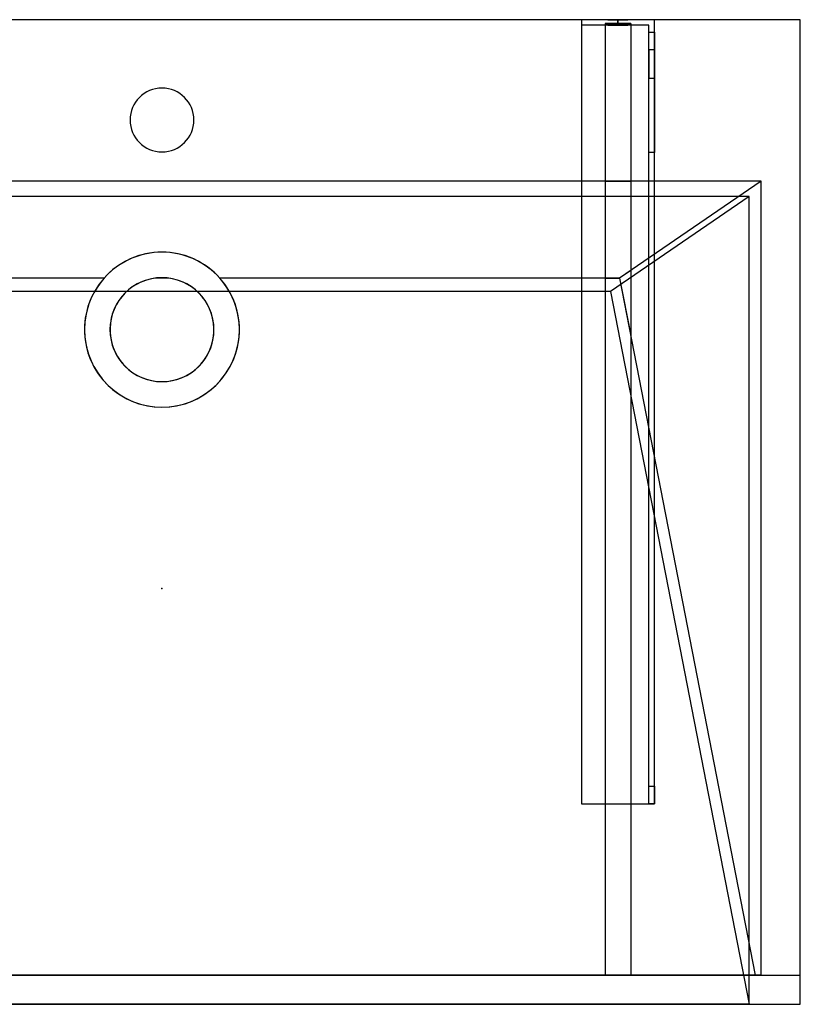
# Model space of a CAD drawing. Units: millimetres. Extents: x -506 to 350, y -540 to 0.
# Drawn here: x -78 to 350, y -540 to 0 of the extents above; entities that cross this region are included whole.
import ezdxf
from ezdxf.lldxf.tags import DXFTag

# ---------------------------------------------------------------- set-up
doc = ezdxf.new("R2010")
doc.units = ezdxf.units.MM
for name, color, linetype, true_color in [('2', 7, 'CONTINUOUS', 0xffffff), ('ORTHO$27', 7, 'CONTINUOUS', 0xffffff), ('ORTHO$30', 7, 'CONTINUOUS', 0xffffff), ('VERASE001I1$0000', 7, 'CONTINUOUS', 0xffffff), ('VERASE001I10$0000', 7, 'CONTINUOUS', 0xffffff), ('VERASE001I114$0000', 7, 'CONTINUOUS', 0xffffff), ('VERASE001I115$0000', 7, 'CONTINUOUS', 0xffffff), ('VERASE001I116$0000', 7, 'CONTINUOUS', 0xffffff), ('VERASE001I117$0000', 7, 'CONTINUOUS', 0xffffff), ('VERASE001I118$0000', 7, 'CONTINUOUS', 0xffffff), ('VERASE001I119$0000', 7, 'CONTINUOUS', 0xffffff), ('VERASE001I12$0000', 7, 'CONTINUOUS', 0xffffff), ('VERASE001I120$0000', 7, 'CONTINUOUS', 0xffffff), ('VERASE001I121$0000', 7, 'CONTINUOUS', 0xffffff), ('VERASE001I122$0100', 7, 'CONTINUOUS', 0xffffff), ('VERASE001I123$0000', 7, 'CONTINUOUS', 0xffffff), ('VERASE001I124$0000', 7, 'CONTINUOUS', 0xffffff), ('VERASE001I125$0000', 7, 'CONTINUOUS', 0xffffff), ('VERASE001I126$0000', 7, 'CONTINUOUS', 0xffffff), ('VERASE001I127$0000', 7, 'CONTINUOUS', 0xffffff), ('VERASE001I128$0000', 7, 'CONTINUOUS', 0xffffff), ('VERASE001I129$0000', 7, 'CONTINUOUS', 0xffffff), ('VERASE001I130$0100', 7, 'CONTINUOUS', 0xffffff), ('VERASE001I131$0000', 7, 'CONTINUOUS', 0xffffff), ('VERASE001I132$0000', 7, 'CONTINUOUS', 0xffffff), ('VERASE001I133$0000', 7, 'CONTINUOUS', 0xffffff), ('VERASE001I134$0000', 7, 'CONTINUOUS', 0xffffff), ('VERASE001I14$0001', 7, 'CONTINUOUS', 0xffffff), ('VERASE001I146$0000', 7, 'CONTINUOUS', 0xffffff), ('VERASE001I147$0000', 7, 'CONTINUOUS', 0xffffff), ('VERASE001I148$0000', 7, 'CONTINUOUS', 0xffffff), ('VERASE001I149$0000', 7, 'CONTINUOUS', 0xffffff), ('VERASE001I15$0000', 7, 'CONTINUOUS', 0xffffff), ('VERASE001I150$0000', 7, 'CONTINUOUS', 0xffffff), ('VERASE001I151$0000', 7, 'CONTINUOUS', 0xffffff), ('VERASE001I152$0000', 7, 'CONTINUOUS', 0xffffff), ('VERASE001I153$0000', 7, 'CONTINUOUS', 0xffffff), ('VERASE001I154$0000', 7, 'CONTINUOUS', 0xffffff), ('VERASE001I155$0100', 7, 'CONTINUOUS', 0xffffff), ('VERASE001I156$0000', 7, 'CONTINUOUS', 0xffffff), ('VERASE001I16$0000', 7, 'CONTINUOUS', 0xffffff), ('VERASE001I160$0000', 7, 'CONTINUOUS', 0xffffff), ('VERASE001I161$0000', 7, 'CONTINUOUS', 0xffffff), ('VERASE001I162$0000', 7, 'CONTINUOUS', 0xffffff), ('VERASE001I17$0000', 7, 'CONTINUOUS', 0xffffff), ('VERASE001I20$0000', 7, 'CONTINUOUS', 0xffffff), ('VERASE001I21$0000', 7, 'CONTINUOUS', 0xffffff), ('VERASE001I241$0000', 7, 'CONTINUOUS', 0xffffff), ('VERASE001I242$0000', 7, 'CONTINUOUS', 0xffffff), ('VERASE001I25$0000', 7, 'CONTINUOUS', 0xffffff), ('VERASE001I26$0000', 7, 'CONTINUOUS', 0xffffff), ('VERASE001I269$0100', 7, 'CONTINUOUS', 0xffffff), ('VERASE001I27$0100', 7, 'CONTINUOUS', 0xffffff), ('VERASE001I270$0000', 7, 'CONTINUOUS', 0xffffff), ('VERASE001I271$0000', 7, 'CONTINUOUS', 0xffffff), ('VERASE001I272$0000', 7, 'CONTINUOUS', 0xffffff), ('VERASE001I273$0000', 7, 'CONTINUOUS', 0xffffff), ('VERASE001I274$0000', 7, 'CONTINUOUS', 0xffffff), ('VERASE001I275$0100', 7, 'CONTINUOUS', 0xffffff), ('VERASE001I276$0000', 7, 'CONTINUOUS', 0xffffff), ('VERASE001I277$0000', 7, 'CONTINUOUS', 0xffffff), ('VERASE001I278$0000', 7, 'CONTINUOUS', 0xffffff), ('VERASE001I279$0100', 7, 'CONTINUOUS', 0xffffff), ('VERASE001I28$0000', 7, 'CONTINUOUS', 0xffffff), ('VERASE001I280$0000', 7, 'CONTINUOUS', 0xffffff), ('VERASE001I281$0000', 7, 'CONTINUOUS', 0xffffff), ('VERASE001I282$0100', 7, 'CONTINUOUS', 0xffffff), ('VERASE001I283$0000', 7, 'CONTINUOUS', 0xffffff), ('VERASE001I284$0000', 7, 'CONTINUOUS', 0xffffff), ('VERASE001I285$0000', 7, 'CONTINUOUS', 0xffffff), ('VERASE001I286$0000', 7, 'CONTINUOUS', 0xffffff), ('VERASE001I287$0000', 7, 'CONTINUOUS', 0xffffff), ('VERASE001I288$0000', 7, 'CONTINUOUS', 0xffffff), ('VERASE001I289$0000', 7, 'CONTINUOUS', 0xffffff), ('VERASE001I29$0000', 7, 'CONTINUOUS', 0xffffff), ('VERASE001I290$0000', 7, 'CONTINUOUS', 0xffffff), ('VERASE001I291$0000', 7, 'CONTINUOUS', 0xffffff), ('VERASE001I292$0000', 7, 'CONTINUOUS', 0xffffff), ('VERASE001I293$0000', 7, 'CONTINUOUS', 0xffffff), ('VERASE001I294$0000', 7, 'CONTINUOUS', 0xffffff), ('VERASE001I3$0000', 7, 'CONTINUOUS', 0xffffff), ('VERASE001I30$0000', 7, 'CONTINUOUS', 0xffffff), ('VERASE001I31$0000', 7, 'CONTINUOUS', 0xffffff), ('VERASE001I34$0000', 7, 'CONTINUOUS', 0xffffff), ('VERASE001I35$0000', 7, 'CONTINUOUS', 0xffffff), ('VERASE001I37$0000', 7, 'CONTINUOUS', 0xffffff), ('VERASE001I38$0100', 7, 'CONTINUOUS', 0xffffff), ('VERASE001I4$0000', 7, 'CONTINUOUS', 0xffffff), ('VERASE001I40$0000', 7, 'CONTINUOUS', 0xffffff), ('VERASE001I41$0000', 7, 'CONTINUOUS', 0xffffff), ('VERASE001I42$0000', 7, 'CONTINUOUS', 0xffffff), ('VERASE001I43$0000', 7, 'CONTINUOUS', 0xffffff), ('VERASE001I44$0110', 7, 'CONTINUOUS', 0xffffff), ('VERASE001I45$0000', 7, 'CONTINUOUS', 0xffffff), ('VERASE001I46$0000', 7, 'CONTINUOUS', 0xffffff), ('VERASE001I47$0000', 7, 'CONTINUOUS', 0xffffff), ('VERASE001I48$0000', 7, 'CONTINUOUS', 0xffffff), ('VERASE001I49$0000', 7, 'CONTINUOUS', 0xffffff), ('VERASE001I50$0000', 7, 'CONTINUOUS', 0xffffff), ('VERASE001I6$0000', 7, 'CONTINUOUS', 0xffffff), ('VERASE001I7$0000', 7, 'CONTINUOUS', 0xffffff), ('VMODIFIED001I10$0001', 7, 'CONTINUOUS', 0xffffff), ('VMODIFIED001I10$0100', 7, 'CONTINUOUS', 0xffffff), ('VMODIFIED001I116$0100', 7, 'CONTINUOUS', 0xffffff), ('VMODIFIED001I119$0100', 7, 'CONTINUOUS', 0xffffff), ('VMODIFIED001I12$0001', 7, 'CONTINUOUS', 0xffffff), ('VMODIFIED001I12$0100', 7, 'CONTINUOUS', 0xffffff), ('VMODIFIED001I12$1000', 7, 'CONTINUOUS', 0xffffff), ('VMODIFIED001I121$0100', 7, 'CONTINUOUS', 0xffffff), ('VMODIFIED001I125$0100', 7, 'CONTINUOUS', 0xffffff), ('VMODIFIED001I132$0100', 7, 'CONTINUOUS', 0xffffff), ('VMODIFIED001I134$0100', 7, 'CONTINUOUS', 0xffffff), ('VMODIFIED001I14$0100', 7, 'CONTINUOUS', 0xffffff), ('VMODIFIED001I14$1000', 7, 'CONTINUOUS', 0xffffff), ('VMODIFIED001I146$0100', 7, 'CONTINUOUS', 0xffffff), ('VMODIFIED001I147$0100', 7, 'CONTINUOUS', 0xffffff), ('VMODIFIED001I15$0001', 7, 'CONTINUOUS', 0xffffff), ('VMODIFIED001I15$1000', 7, 'CONTINUOUS', 0xffffff), ('VMODIFIED001I16$0001', 7, 'CONTINUOUS', 0xffffff), ('VMODIFIED001I16$0100', 7, 'CONTINUOUS', 0xffffff), ('VMODIFIED001I16$1000', 7, 'CONTINUOUS', 0xffffff), ('VMODIFIED001I17$0001', 7, 'CONTINUOUS', 0xffffff), ('VMODIFIED001I17$1000', 7, 'CONTINUOUS', 0xffffff), ('VMODIFIED001I20$0001', 7, 'CONTINUOUS', 0xffffff), ('VMODIFIED001I20$0100', 7, 'CONTINUOUS', 0xffffff), ('VMODIFIED001I20$1000', 7, 'CONTINUOUS', 0xffffff), ('VMODIFIED001I21$0001', 7, 'CONTINUOUS', 0xffffff), ('VMODIFIED001I21$1000', 7, 'CONTINUOUS', 0xffffff), ('VMODIFIED001I241$0100', 7, 'CONTINUOUS', 0xffffff), ('VMODIFIED001I242$0100', 7, 'CONTINUOUS', 0xffffff), ('VMODIFIED001I25$0100', 7, 'CONTINUOUS', 0xffffff), ('VMODIFIED001I270$0100', 7, 'CONTINUOUS', 0xffffff), ('VMODIFIED001I271$0100', 7, 'CONTINUOUS', 0xffffff), ('VMODIFIED001I272$0100', 7, 'CONTINUOUS', 0xffffff), ('VMODIFIED001I274$0100', 7, 'CONTINUOUS', 0xffffff), ('VMODIFIED001I277$0100', 7, 'CONTINUOUS', 0xffffff), ('VMODIFIED001I278$0100', 7, 'CONTINUOUS', 0xffffff), ('VMODIFIED001I281$0100', 7, 'CONTINUOUS', 0xffffff), ('VMODIFIED001I283$0100', 7, 'CONTINUOUS', 0xffffff), ('VMODIFIED001I284$0100', 7, 'CONTINUOUS', 0xffffff), ('VMODIFIED001I285$0100', 7, 'CONTINUOUS', 0xffffff), ('VMODIFIED001I286$0100', 7, 'CONTINUOUS', 0xffffff), ('VMODIFIED001I287$0100', 7, 'CONTINUOUS', 0xffffff), ('VMODIFIED001I288$0100', 7, 'CONTINUOUS', 0xffffff), ('VMODIFIED001I290$0100', 7, 'CONTINUOUS', 0xffffff), ('VMODIFIED001I292$0100', 7, 'CONTINUOUS', 0xffffff), ('VMODIFIED001I293$0100', 7, 'CONTINUOUS', 0xffffff), ('VMODIFIED001I294$0100', 7, 'CONTINUOUS', 0xffffff), ('VMODIFIED001I3$0001', 7, 'CONTINUOUS', 0xffffff), ('VMODIFIED001I3$0100', 7, 'CONTINUOUS', 0xffffff), ('VMODIFIED001I30$0100', 7, 'CONTINUOUS', 0xffffff), ('VMODIFIED001I31$0100', 7, 'CONTINUOUS', 0xffffff), ('VMODIFIED001I37$0100', 7, 'CONTINUOUS', 0xffffff), ('VMODIFIED001I41$0001', 7, 'CONTINUOUS', 0xffffff), ('VMODIFIED001I41$1000', 7, 'CONTINUOUS', 0xffffff), ('VMODIFIED001I43$0100', 7, 'CONTINUOUS', 0xffffff), ('VMODIFIED001I46$0100', 7, 'CONTINUOUS', 0xffffff), ('VMODIFIED001I47$0100', 7, 'CONTINUOUS', 0xffffff), ('VMODIFIED001I48$0100', 7, 'CONTINUOUS', 0xffffff), ('VMODIFIED001I49$0100', 7, 'CONTINUOUS', 0xffffff), ('VMODIFIED001I50$0100', 7, 'CONTINUOUS', 0xffffff), ('VMODIFIED001I6$0001', 7, 'CONTINUOUS', 0xffffff), ('VMODIFIED001I6$1000', 7, 'CONTINUOUS', 0xffffff), ('VMODIFIED001I7$0001', 7, 'CONTINUOUS', 0xffffff), ('VMODIFIED001I7$1000', 7, 'CONTINUOUS', 0xffffff)]:
    doc.layers.add(name, color=color, linetype=linetype, true_color=true_color)
tags = doc.linetypes.add('DASHED', pattern=[25.72, 12.86, -12.86]).pattern_tags.tags
tags[6:7] = [DXFTag(74, 4), DXFTag(75, 0), DXFTag(340, '0'), DXFTag(46, 0.0), DXFTag(50, 0.0), DXFTag(44, 0.0), DXFTag(45, 0.0)]
tags[4:5] = [DXFTag(74, 4), DXFTag(75, 0), DXFTag(340, '0'), DXFTag(46, 0.0), DXFTag(50, 0.0), DXFTag(44, 0.0), DXFTag(45, 0.0)]

msp = doc.modelspace()

# ---------------------------------------------------------------- linework, layer by layer
at = {"layer": '2', "color": 172, "linetype": 'Continuous'}
msp.add_point((0, -311.98, -47.1), dxfattribs=at)
at = {"layer": 'ORTHO$27', "color": 252, "linetype": 'Continuous'}
for p, q in [((250, -3, -255.5), (250, 0, -255.5)), ((250, 0, -266.5), (250, -3, -266.5)), ((250, -3, -155.5), (250, 0, -155.5)), ((250, 0, -166.5), (250, -3, -166.5)), ((250, -3, -190.5), (250, 0, -190.5)), ((250, 0, -201.5), (250, -3, -201.5))]:
    msp.add_line(p, q, dxfattribs=at)
at = {"layer": 'ORTHO$27', "color": 13, "linetype": 'DASHED'}
for p, q in [((0, -37.5), (0, -37.5, -16)), ((0, -72.5, -16), (0, -72.5)), ((0, -127.5, -72.89), (0, -127.5, -130)), ((0, -141.5, -93.35), (0, -141.5, -130)), ((0, -198.5, -130), (0, -198.5, -82.68)), ((0, -212.5, -130), (0, -212.5, -79.96))]:
    msp.add_line(p, q, dxfattribs=at)
at = {"layer": 'ORTHO$30', "color": 13, "linetype": 'DASHED'}
for p, q in [((-17.5, -55), (-17.5, -55, -16)), ((17.5, -55, -16), (17.5, -55)), ((-42.5, -170, -88.22), (-42.5, -170, -130)), ((-28.5, -170, -88.22), (-28.5, -170, -130)), ((28.5, -170, -130), (28.5, -170, -88.22)), ((42.5, -170, -130), (42.5, -170, -88.22))]:
    msp.add_line(p, q, dxfattribs=at)
at = {"layer": 'VERASE001I1$0000', "color": 9, "linetype": 'Continuous'}
msp.add_line((350, 0, -16), (350, 0), dxfattribs=at)
at = {"layer": 'VERASE001I10$0000', "color": 9, "linetype": 'Continuous'}
msp.add_line((-350, -540, -160), (350, -540, -160), dxfattribs=at)
at = {"layer": 'VERASE001I114$0000', "color": 252, "linetype": 'Continuous'}
msp.add_line((243, -2, -131), (243, -2, -16), dxfattribs=at)
at = {"layer": 'VERASE001I115$0000', "color": 252, "linetype": 'Continuous'}
msp.add_line((243, -2, -131), (243, -524, -131), dxfattribs=at)
at = {"layer": 'VERASE001I116$0000', "color": 252, "linetype": 'Continuous'}
msp.add_line((243, -524, -131), (243, -524, -19.41), dxfattribs=at)
at = {"layer": 'VERASE001I117$0000', "color": 252, "linetype": 'Continuous'}
msp.add_line((257, -2, -131), (257, -2, -16), dxfattribs=at)
at = {"layer": 'VERASE001I118$0000', "color": 252, "linetype": 'Continuous'}
msp.add_line((257, -2, -131), (257, -524, -131), dxfattribs=at)
at = {"layer": 'VERASE001I119$0000', "color": 252, "linetype": 'Continuous'}
msp.add_line((257, -524, -131), (257, -524, -19.41), dxfattribs=at)
at = {"layer": 'VERASE001I12$0000', "color": 9, "linetype": 'Continuous'}
msp.add_line((322, -540), (350, -540), dxfattribs=at)
at = {"layer": 'VERASE001I120$0000', "color": 252, "linetype": 'Continuous'}
msp.add_line((243, -2, -131), (257, -2, -131), dxfattribs=at)
at = {"layer": 'VERASE001I121$0000', "color": 252, "linetype": 'Continuous'}
msp.add_line((243, -524, -131), (257, -524, -131), dxfattribs=at)
at = {"layer": 'VERASE001I122$0100', "color": 252, "linetype": 'Continuous'}
msp.add_line((243, -88.56, -16), (243, -141.75, -93.71), dxfattribs=at)
at = {"layer": 'VERASE001I123$0000', "color": 252, "linetype": 'Continuous'}
msp.add_line((243, -141.75, -93.71), (243, -524, -19.41), dxfattribs=at)
at = {"layer": 'VERASE001I124$0000', "color": 252, "linetype": 'Continuous'}
msp.add_line((243, -2, -16), (243, -88.56, -16), dxfattribs=at)
at = {"layer": 'VERASE001I125$0000', "color": 252, "linetype": 'Continuous'}
msp.add_line((243, -524, -19.41), (257, -524, -19.41), dxfattribs=at)
at = {"layer": 'VERASE001I126$0000', "color": 252, "linetype": 'Continuous'}
msp.add_line((257, -2, -16), (243, -2, -16), dxfattribs=at)
at = {"layer": 'VERASE001I127$0000', "color": 252, "linetype": 'Continuous'}
msp.add_line((257, -173.05, -87.63), (257, -524, -19.41), dxfattribs=at)
at = {"layer": 'VERASE001I128$0000', "color": 252, "linetype": 'Continuous'}
msp.add_line((257, -137.58, -87.63), (257, -173.05, -87.63), dxfattribs=at)
at = {"layer": 'VERASE001I129$0000', "color": 252, "linetype": 'Continuous'}
msp.add_line((257, -2, -16), (257, -88.56, -16), dxfattribs=at)
at = {"layer": 'VERASE001I130$0100', "color": 252, "linetype": 'Continuous'}
msp.add_line((257, -88.56, -16), (257, -137.58, -87.63), dxfattribs=at)
at = {"layer": 'VERASE001I131$0000', "color": 252, "linetype": 'Continuous'}
msp.add_line((250.92, -141.75, -93.71), (257, -173.05, -87.63), dxfattribs=at)
at = {"layer": 'VERASE001I132$0000', "color": 252, "linetype": 'Continuous'}
msp.add_line((243, -88.56, -16), (257, -88.56, -16), dxfattribs=at)
at = {"layer": 'VERASE001I133$0000', "color": 252, "linetype": 'Continuous'}
msp.add_line((257, -137.58, -87.63), (250.92, -141.75, -93.71), dxfattribs=at)
at = {"layer": 'VERASE001I134$0000', "color": 252, "linetype": 'Continuous'}
msp.add_line((243, -141.75, -93.71), (250.92, -141.75, -93.71), dxfattribs=at)
at = {"layer": 'VERASE001I14$0001', "color": 9, "linetype": 'Continuous'}
msp.add_line((246, -149.01, -76), (-246, -149.01, -76), dxfattribs=at)
at = {"layer": 'VERASE001I146$0000', "color": 252, "linetype": 'Continuous'}
msp.add_line((230, -430, -134), (230, -430, -131), dxfattribs=at)
at = {"layer": 'VERASE001I147$0000', "color": 252, "linetype": 'Continuous'}
msp.add_line((270, -430, -151.34), (270, -430, -131), dxfattribs=at)
at = {"layer": 'VERASE001I148$0000', "color": 252, "linetype": 'Continuous'}
msp.add_line((270, 0, -296), (270, 0, -131), dxfattribs=at)
at = {"layer": 'VERASE001I149$0000', "color": 252, "linetype": 'Continuous'}
msp.add_line((230, 0, -296), (230, 0, -131), dxfattribs=at)
at = {"layer": 'VERASE001I15$0000', "color": 9, "linetype": 'Continuous'}
msp.add_line((322, -97), (-322, -97), dxfattribs=at)
at = {"layer": 'VERASE001I150$0000', "color": 252, "linetype": 'Continuous'}
msp.add_line((270, 0, -296), (230, 0, -296), dxfattribs=at)
at = {"layer": 'VERASE001I151$0000', "color": 252, "linetype": 'Continuous'}
msp.add_line((270, -6.76, -296), (270, 0, -296), dxfattribs=at)
at = {"layer": 'VERASE001I152$0000', "color": 252, "linetype": 'Continuous'}
msp.add_line((230, 0, -296), (230, -3, -296), dxfattribs=at)
at = {"layer": 'VERASE001I153$0000', "color": 252, "linetype": 'Continuous'}
msp.add_line((270, 0, -131), (230, 0, -131), dxfattribs=at)
at = {"layer": 'VERASE001I154$0000', "color": 252, "linetype": 'Continuous'}
msp.add_line((270, -430, -131), (270, 0, -131), dxfattribs=at)
at = {"layer": 'VERASE001I155$0100', "color": 252, "linetype": 'Continuous'}
msp.add_line((230, -430, -131), (270, -430, -131), dxfattribs=at)
at = {"layer": 'VERASE001I156$0000', "color": 252, "linetype": 'Continuous'}
msp.add_line((230, 0, -131), (230, -430, -131), dxfattribs=at)
at = {"layer": 'VERASE001I16$0000', "color": 9, "linetype": 'Continuous'}
msp.add_line((322, -540), (-322, -540), dxfattribs=at)
at = {"layer": 'VERASE001I160$0000', "color": 252, "linetype": 'Continuous', "extrusion": (0, 1, 0)}
msp.add_circle((-250, -161), 5.5, dxfattribs=at)
at = {"layer": 'VERASE001I161$0000', "color": 252, "linetype": 'Continuous', "extrusion": (0, 1, 0)}
msp.add_circle((-250, -196), 5.5, dxfattribs=at)
at = {"layer": 'VERASE001I162$0000', "color": 252, "linetype": 'Continuous', "extrusion": (0, 1, 0)}
msp.add_circle((-250, -261), 5.5, dxfattribs=at)
at = {"layer": 'VERASE001I17$0000', "color": 9, "linetype": 'Continuous'}
msp.add_line((322, -540), (322, -97), dxfattribs=at)
at = {"layer": 'VERASE001I20$0000', "color": 9, "linetype": 'Continuous'}
msp.add_line((246, -149.01, -76), (322, -540), dxfattribs=at)
at = {"layer": 'VERASE001I21$0000', "color": 9, "linetype": 'Continuous'}
msp.add_line((322, -97), (246, -149.01, -76), dxfattribs=at)
at = {"layer": 'VERASE001I241$0000', "color": 252, "linetype": 'Continuous'}
msp.add_line((270, -420.35, -161.34), (270, -72.77, -173.47), dxfattribs=at)
at = {"layer": 'VERASE001I242$0000', "color": 252, "linetype": 'Continuous'}
msp.add_line((270, -16.57, -287.91), (270, -32.06, -208.24), dxfattribs=at)
at = {"layer": 'VERASE001I25$0000', "color": 9, "linetype": 'Continuous'}
msp.add_line((250.92, -141.75, -93.71), (325.22, -524, -19.41), dxfattribs=at)
at = {"layer": 'VERASE001I26$0000', "color": 9, "linetype": 'Continuous'}
msp.add_line((350, -524, -16), (350, 0, -16), dxfattribs=at)
at = {"layer": 'VERASE001I269$0100', "color": 252, "linetype": 'Continuous'}
msp.add_line((230, -3, -296), (230, -3, -134), dxfattribs=at)
at = {"layer": 'VERASE001I27$0100', "color": 9, "linetype": 'Continuous'}
msp.add_line((328.63, -88.56, -16), (-328.63, -88.56, -16), dxfattribs=at)
at = {"layer": 'VERASE001I270$0000', "color": 252, "linetype": 'Continuous', "extrusion": (0, 1, 0)}
msp.add_circle((-250, -261, -3), 5.5, dxfattribs=at)
at = {"layer": 'VERASE001I271$0000', "color": 252, "linetype": 'Continuous'}
msp.add_line((267, -420.35, -161.34), (270, -420.35, -161.34), dxfattribs=at)
at = {"layer": 'VERASE001I272$0000', "color": 252, "linetype": 'Continuous'}
msp.add_line((270, -430, -151.34), (267, -430, -151.34), dxfattribs=at)
at = {"layer": 'VERASE001I273$0000', "color": 252, "linetype": 'Continuous'}
msp.add_line((267, -3, -296), (267, -3, -134), dxfattribs=at)
at = {"layer": 'VERASE001I274$0000', "color": 252, "linetype": 'Continuous'}
msp.add_line((267, -32.06, -208.24), (270, -32.06, -208.24), dxfattribs=at)
at = {"layer": 'VERASE001I275$0100', "color": 252, "linetype": 'Continuous', "extrusion": (-1, 0, 0)}
msp.add_arc((420, -151.34, -270), 10, 272, 0, dxfattribs=at)
at = {"layer": 'VERASE001I276$0000', "color": 252, "linetype": 'Continuous'}
msp.add_line((267, -6.76, -296), (267, -3, -296), dxfattribs=at)
at = {"layer": 'VERASE001I277$0000', "color": 252, "linetype": 'Continuous', "extrusion": (1, 0, 0)}
msp.add_arc((-6.76, -286, 267), 10, 191, 270, dxfattribs=at)
at = {"layer": 'VERASE001I278$0000', "color": 252, "linetype": 'Continuous', "extrusion": (-1, 0, 0)}
msp.add_arc((6.76, -286, -270), 10, 270, 349, dxfattribs=at)
at = {"layer": 'VERASE001I279$0100', "color": 252, "linetype": 'Continuous', "extrusion": (1, 0, 0)}
msp.add_arc((-420, -151.34, 267), 10, 180, 268, dxfattribs=at)
at = {"layer": 'VERASE001I28$0000', "color": 9, "linetype": 'Continuous'}
msp.add_line((328.63, -524, -16), (328.63, -88.56, -16), dxfattribs=at)
at = {"layer": 'VERASE001I280$0000', "color": 252, "linetype": 'Continuous'}
msp.add_line((267, -3, -134), (230, -3, -134), dxfattribs=at)
at = {"layer": 'VERASE001I281$0000', "color": 252, "linetype": 'Continuous'}
msp.add_line((270, -72.77, -173.47), (267, -72.77, -173.47), dxfattribs=at)
at = {"layer": 'VERASE001I282$0100', "color": 252, "linetype": 'Continuous', "extrusion": (0, 1, 0)}
msp.add_circle((-250, -161, -3), 5.5, dxfattribs=at)
at = {"layer": 'VERASE001I283$0000', "color": 252, "linetype": 'Continuous', "extrusion": (-1, 0, 0)}
msp.add_arc((74.27, -216.45, -267), 43, 92, 169, dxfattribs=at)
at = {"layer": 'VERASE001I284$0000', "color": 252, "linetype": 'Continuous'}
msp.add_line((270, -16.57, -287.91), (267, -16.57, -287.91), dxfattribs=at)
at = {"layer": 'VERASE001I285$0000', "color": 252, "linetype": 'Continuous', "extrusion": (0, 1, 0)}
msp.add_circle((-250, -196, -3), 5.5, dxfattribs=at)
at = {"layer": 'VERASE001I286$0000', "color": 252, "linetype": 'Continuous'}
msp.add_line((267, -3, -296), (230, -3, -296), dxfattribs=at)
at = {"layer": 'VERASE001I287$0000', "color": 252, "linetype": 'Continuous'}
msp.add_line((267, -16.57, -287.91), (267, -32.06, -208.24), dxfattribs=at)
at = {"layer": 'VERASE001I288$0000', "color": 252, "linetype": 'Continuous'}
msp.add_line((267, -420.35, -161.34), (267, -72.77, -173.47), dxfattribs=at)
at = {"layer": 'VERASE001I289$0000', "color": 252, "linetype": 'Continuous'}
msp.add_line((267, -430, -134), (267, -3, -134), dxfattribs=at)
at = {"layer": 'VERASE001I29$0000', "color": 9, "linetype": 'Continuous'}
msp.add_line((-350, -524, -160), (350, -524, -160), dxfattribs=at)
at = {"layer": 'VERASE001I290$0000', "color": 252, "linetype": 'Continuous'}
msp.add_line((230, -430, -134), (267, -430, -134), dxfattribs=at)
at = {"layer": 'VERASE001I291$0000', "color": 252, "linetype": 'Continuous'}
msp.add_line((230, -3, -134), (230, -430, -134), dxfattribs=at)
at = {"layer": 'VERASE001I292$0000', "color": 252, "linetype": 'Continuous'}
msp.add_line((267, -6.76, -296), (270, -6.76, -296), dxfattribs=at)
at = {"layer": 'VERASE001I293$0000', "color": 252, "linetype": 'Continuous', "extrusion": (1, 0, 0)}
msp.add_arc((-74.27, -216.45, 270), 43, 11, 88, dxfattribs=at)
at = {"layer": 'VERASE001I294$0000', "color": 252, "linetype": 'Continuous'}
msp.add_line((267, -430, -151.34), (267, -430, -134), dxfattribs=at)
at = {"layer": 'VERASE001I3$0000', "color": 9, "linetype": 'Continuous'}
msp.add_line((350, -540, -160), (350, -540), dxfattribs=at)
at = {"layer": 'VERASE001I30$0000', "color": 9, "linetype": 'Continuous'}
msp.add_line((328.63, -524, -16), (325.22, -524, -19.41), dxfattribs=at)
at = {"layer": 'VERASE001I31$0000', "color": 9, "linetype": 'Continuous'}
msp.add_line((-31.75, -141.75, -93.71), (-250.92, -141.75, -93.71), dxfattribs=at)
at = {"layer": 'VERASE001I34$0000', "color": 9, "linetype": 'Continuous'}
msp.add_line((350, -524, -160), (350, -524, -16), dxfattribs=at)
at = {"layer": 'VERASE001I35$0000', "color": 9, "linetype": 'Continuous'}
msp.add_line((328.63, -88.56, -16), (250.92, -141.75, -93.71), dxfattribs=at)
at = {"layer": 'VERASE001I37$0000', "color": 9, "linetype": 'Continuous'}
msp.add_line((328.63, -524, -16), (350, -524, -16), dxfattribs=at)
at = {"layer": 'VERASE001I38$0100', "color": 9, "linetype": 'Continuous'}
msp.add_line((325.22, -524, -19.41), (-325.22, -524, -19.41), dxfattribs=at)
at = {"layer": 'VERASE001I4$0000', "color": 9, "linetype": 'Continuous'}
msp.add_line((350, -540, -160), (350, -524, -160), dxfattribs=at)
at = {"layer": 'VERASE001I40$0000', "color": 9, "linetype": 'Continuous'}
msp.add_line((350, 0, -16), (-350, 0, -16), dxfattribs=at)
at = {"layer": 'VERASE001I41$0000', "color": 9, "linetype": 'Continuous', "extrusion": (0, 0, -1)}
msp.add_circle((0, -55), 17.5, dxfattribs=at)
at = {"layer": 'VERASE001I42$0000', "color": 9, "linetype": 'Continuous', "extrusion": (0, 0, -1)}
msp.add_circle((0, -55, 16), 17.5, dxfattribs=at)
at = {"layer": 'VERASE001I43$0000', "color": 9, "linetype": 'Continuous'}
msp.add_line((3.75, -141.75, -93.71), (-3.75, -141.75, -93.71), dxfattribs=at)
at = {"layer": 'VERASE001I44$0110', "color": 9, "linetype": 'Continuous', "extrusion": (0, 0, -1)}
msp.add_circle((0, -170, 130), 42.5, dxfattribs=at)
at = {"layer": 'VERASE001I45$0000', "color": 9, "linetype": 'Continuous', "extrusion": (0, 0, -1)}
msp.add_circle((0, -170, 130), 28.5, dxfattribs=at)
at = {"layer": 'VERASE001I46$0000', "color": 9, "linetype": 'Continuous', "extrusion": (0, -0.825237, 0.564787)}
msp.add_ellipse((0, -170, -134.99), major_axis=(0, -28.5, -41.64), ratio=0.564787, start_param=3.009722, end_param=3.273463, dxfattribs=at)
at = {"layer": 'VERASE001I47$0000', "color": 9, "linetype": 'Continuous', "extrusion": (0, -0.825237, 0.564787)}
msp.add_ellipse((0, -170, -134.99), major_axis=(0, -42.5, -62.1), ratio=0.564787, start_param=2.297977, end_param=3.985208, dxfattribs=at)
at = {"layer": 'VERASE001I48$0000', "color": 9, "linetype": 'Continuous', "extrusion": (0, 0.190809, 0.981627)}
msp.add_ellipse((0, -170, -88.22), major_axis=(0, 28.5, -5.54), ratio=0.981627, start_param=0.13187, end_param=6.151315, dxfattribs=at)
at = {"layer": 'VERASE001I49$0000', "color": 9, "linetype": 'Continuous', "extrusion": (0, 0.190809, 0.981627)}
msp.add_ellipse((0, -170, -88.22), major_axis=(0, 42.5, -8.26), ratio=0.981627, start_param=0.843616, end_param=5.43957, dxfattribs=at)
at = {"layer": 'VERASE001I50$0000', "color": 9, "linetype": 'Continuous'}
msp.add_line((250.92, -141.75, -93.71), (31.75, -141.75, -93.71), dxfattribs=at)
at = {"layer": 'VERASE001I6$0000', "color": 9, "linetype": 'Continuous'}
msp.add_line((350, 0), (-350, 0), dxfattribs=at)
at = {"layer": 'VERASE001I7$0000', "color": 9, "linetype": 'Continuous'}
msp.add_line((350, -540), (350, 0), dxfattribs=at)
at = {"layer": 'VMODIFIED001I10$0001', "color": 9, "linetype": 'Continuous'}
msp.add_line((-350, -540, -160), (350, -540, -160), dxfattribs=at)
at = {"layer": 'VMODIFIED001I10$0100', "color": 9, "linetype": 'Continuous'}
msp.add_line((-350, -540, -160), (350, -540, -160), dxfattribs=at)
at = {"layer": 'VMODIFIED001I116$0100', "color": 13, "linetype": 'DASHED'}
msp.add_line((243, -524, -131), (243, -524, -19.41), dxfattribs=at)
at = {"layer": 'VMODIFIED001I119$0100', "color": 13, "linetype": 'DASHED'}
msp.add_line((257, -524, -131), (257, -524, -19.41), dxfattribs=at)
at = {"layer": 'VMODIFIED001I12$0001', "color": 9, "linetype": 'Continuous'}
msp.add_line((322, -540), (350, -540), dxfattribs=at)
at = {"layer": 'VMODIFIED001I12$0100', "color": 9, "linetype": 'Continuous'}
msp.add_line((322, -540), (350, -540), dxfattribs=at)
at = {"layer": 'VMODIFIED001I12$1000', "color": 9, "linetype": 'Continuous'}
msp.add_line((322, -540), (350, -540), dxfattribs=at)
at = {"layer": 'VMODIFIED001I121$0100', "color": 13, "linetype": 'DASHED'}
msp.add_line((243, -524, -131), (257, -524, -131), dxfattribs=at)
at = {"layer": 'VMODIFIED001I125$0100', "color": 13, "linetype": 'DASHED'}
msp.add_line((243, -524, -19.41), (257, -524, -19.41), dxfattribs=at)
at = {"layer": 'VMODIFIED001I132$0100', "color": 13, "linetype": 'DASHED'}
msp.add_line((243, -88.56, -16), (257, -88.56, -16), dxfattribs=at)
at = {"layer": 'VMODIFIED001I134$0100', "color": 13, "linetype": 'DASHED'}
msp.add_line((243, -141.75, -93.71), (250.92, -141.75, -93.71), dxfattribs=at)
at = {"layer": 'VMODIFIED001I14$0100', "color": 13, "linetype": 'DASHED'}
msp.add_line((246, -149.01, -76), (-246, -149.01, -76), dxfattribs=at)
at = {"layer": 'VMODIFIED001I14$1000', "color": 9, "linetype": 'Continuous'}
msp.add_line((246, -149.01, -76), (-246, -149.01, -76), dxfattribs=at)
at = {"layer": 'VMODIFIED001I146$0100', "color": 13, "linetype": 'DASHED'}
msp.add_line((230, -430, -134), (230, -430, -131), dxfattribs=at)
at = {"layer": 'VMODIFIED001I147$0100', "color": 13, "linetype": 'DASHED'}
msp.add_line((270, -430, -151.34), (270, -430, -131), dxfattribs=at)
at = {"layer": 'VMODIFIED001I15$0001', "color": 9, "linetype": 'Continuous'}
msp.add_line((322, -97), (-322, -97), dxfattribs=at)
at = {"layer": 'VMODIFIED001I15$1000', "color": 9, "linetype": 'Continuous'}
msp.add_line((322, -97), (-322, -97), dxfattribs=at)
at = {"layer": 'VMODIFIED001I16$0001', "color": 9, "linetype": 'Continuous'}
msp.add_line((322, -540), (-322, -540), dxfattribs=at)
at = {"layer": 'VMODIFIED001I16$0100', "color": 9, "linetype": 'Continuous'}
msp.add_line((322, -540), (-322, -540), dxfattribs=at)
at = {"layer": 'VMODIFIED001I16$1000', "color": 9, "linetype": 'Continuous'}
msp.add_line((322, -540), (-322, -540), dxfattribs=at)
at = {"layer": 'VMODIFIED001I17$0001', "color": 9, "linetype": 'Continuous'}
msp.add_line((322, -540), (322, -97), dxfattribs=at)
at = {"layer": 'VMODIFIED001I17$1000', "color": 9, "linetype": 'Continuous'}
msp.add_line((322, -540), (322, -97), dxfattribs=at)
at = {"layer": 'VMODIFIED001I20$0001', "color": 9, "linetype": 'Continuous'}
msp.add_line((246, -149.01, -76), (322, -540), dxfattribs=at)
at = {"layer": 'VMODIFIED001I20$0100', "color": 13, "linetype": 'DASHED'}
msp.add_line((246, -149.01, -76), (322, -540), dxfattribs=at)
at = {"layer": 'VMODIFIED001I20$1000', "color": 9, "linetype": 'Continuous'}
msp.add_line((246, -149.01, -76), (322, -540), dxfattribs=at)
at = {"layer": 'VMODIFIED001I21$0001', "color": 9, "linetype": 'Continuous'}
msp.add_line((322, -97), (246, -149.01, -76), dxfattribs=at)
at = {"layer": 'VMODIFIED001I21$1000', "color": 9, "linetype": 'Continuous'}
msp.add_line((322, -97), (246, -149.01, -76), dxfattribs=at)
at = {"layer": 'VMODIFIED001I241$0100', "color": 9, "linetype": 'Continuous'}
msp.add_line((270, -420.35, -161.34), (270, -72.77, -173.47), dxfattribs=at)
at = {"layer": 'VMODIFIED001I242$0100', "color": 9, "linetype": 'Continuous'}
msp.add_line((270, -16.57, -287.91), (270, -32.06, -208.24), dxfattribs=at)
at = {"layer": 'VMODIFIED001I25$0100', "color": 13, "linetype": 'DASHED'}
msp.add_line((250.92, -141.75, -93.71), (325.22, -524, -19.41), dxfattribs=at)
at = {"layer": 'VMODIFIED001I270$0100', "color": 9, "linetype": 'Continuous', "extrusion": (0, 1, 0)}
msp.add_circle((-250, -261, -3), 5.5, dxfattribs=at)
at = {"layer": 'VMODIFIED001I271$0100', "color": 13, "linetype": 'Continuous'}
msp.add_line((267, -420.35, -161.34), (270, -420.35, -161.34), dxfattribs=at)
at = {"layer": 'VMODIFIED001I272$0100', "color": 13, "linetype": 'DASHED'}
msp.add_line((270, -430, -151.34), (267, -430, -151.34), dxfattribs=at)
at = {"layer": 'VMODIFIED001I274$0100', "color": 13, "linetype": 'Continuous'}
msp.add_line((267, -32.06, -208.24), (270, -32.06, -208.24), dxfattribs=at)
at = {"layer": 'VMODIFIED001I277$0100', "color": 9, "linetype": 'Continuous', "extrusion": (1, 0, 0)}
msp.add_arc((-6.76, -286, 267), 10, 191, 270, dxfattribs=at)
at = {"layer": 'VMODIFIED001I278$0100', "color": 9, "linetype": 'Continuous', "extrusion": (-1, 0, 0)}
msp.add_arc((6.76, -286, -270), 10, 270, 349, dxfattribs=at)
at = {"layer": 'VMODIFIED001I281$0100', "color": 13, "linetype": 'Continuous'}
msp.add_line((270, -72.77, -173.47), (267, -72.77, -173.47), dxfattribs=at)
at = {"layer": 'VMODIFIED001I283$0100', "color": 9, "linetype": 'Continuous', "extrusion": (-1, 0, 0)}
msp.add_arc((74.27, -216.45, -267), 43, 92, 169, dxfattribs=at)
at = {"layer": 'VMODIFIED001I284$0100', "color": 13, "linetype": 'Continuous'}
msp.add_line((270, -16.57, -287.91), (267, -16.57, -287.91), dxfattribs=at)
at = {"layer": 'VMODIFIED001I285$0100', "color": 9, "linetype": 'Continuous', "extrusion": (0, 1, 0)}
msp.add_circle((-250, -196, -3), 5.5, dxfattribs=at)
at = {"layer": 'VMODIFIED001I286$0100', "color": 9, "linetype": 'Continuous'}
msp.add_line((267, -3, -296), (230, -3, -296), dxfattribs=at)
at = {"layer": 'VMODIFIED001I287$0100', "color": 9, "linetype": 'Continuous'}
msp.add_line((267, -16.57, -287.91), (267, -32.06, -208.24), dxfattribs=at)
at = {"layer": 'VMODIFIED001I288$0100', "color": 9, "linetype": 'Continuous'}
msp.add_line((267, -420.35, -161.34), (267, -72.77, -173.47), dxfattribs=at)
at = {"layer": 'VMODIFIED001I290$0100', "color": 13, "linetype": 'DASHED'}
msp.add_line((230, -430, -134), (267, -430, -134), dxfattribs=at)
at = {"layer": 'VMODIFIED001I292$0100', "color": 9, "linetype": 'Continuous'}
msp.add_line((267, -6.76, -296), (270, -6.76, -296), dxfattribs=at)
at = {"layer": 'VMODIFIED001I293$0100', "color": 9, "linetype": 'Continuous', "extrusion": (1, 0, 0)}
msp.add_arc((-74.27, -216.45, 270), 43, 11, 88, dxfattribs=at)
at = {"layer": 'VMODIFIED001I294$0100', "color": 13, "linetype": 'DASHED'}
msp.add_line((267, -430, -151.34), (267, -430, -134), dxfattribs=at)
at = {"layer": 'VMODIFIED001I3$0001', "color": 9, "linetype": 'Continuous'}
msp.add_line((350, -540, -160), (350, -540), dxfattribs=at)
at = {"layer": 'VMODIFIED001I3$0100', "color": 9, "linetype": 'Continuous'}
msp.add_line((350, -540, -160), (350, -540), dxfattribs=at)
at = {"layer": 'VMODIFIED001I30$0100', "color": 13, "linetype": 'DASHED'}
msp.add_line((328.63, -524, -16), (325.22, -524, -19.41), dxfattribs=at)
at = {"layer": 'VMODIFIED001I31$0100', "color": 13, "linetype": 'DASHED'}
msp.add_line((-31.75, -141.75, -93.71), (-250.92, -141.75, -93.71), dxfattribs=at)
at = {"layer": 'VMODIFIED001I37$0100', "color": 13, "linetype": 'DASHED'}
msp.add_line((328.63, -524, -16), (350, -524, -16), dxfattribs=at)
at = {"layer": 'VMODIFIED001I41$0001', "color": 9, "linetype": 'Continuous', "extrusion": (0, 0, -1)}
msp.add_circle((0, -55), 17.5, dxfattribs=at)
at = {"layer": 'VMODIFIED001I41$1000', "color": 9, "linetype": 'Continuous', "extrusion": (0, 0, -1)}
msp.add_circle((0, -55), 17.5, dxfattribs=at)
at = {"layer": 'VMODIFIED001I43$0100', "color": 13, "linetype": 'DASHED'}
msp.add_line((3.75, -141.75, -93.71), (-3.75, -141.75, -93.71), dxfattribs=at)
at = {"layer": 'VMODIFIED001I46$0100', "color": 13, "linetype": 'DASHED', "extrusion": (0, -0.825237, 0.564787)}
msp.add_ellipse((0, -170, -134.99), major_axis=(0, -28.5, -41.64), ratio=0.564787, start_param=3.009722, end_param=3.273463, dxfattribs=at)
at = {"layer": 'VMODIFIED001I47$0100', "color": 13, "linetype": 'DASHED', "extrusion": (0, -0.825237, 0.564787)}
msp.add_ellipse((0, -170, -134.99), major_axis=(0, -42.5, -62.1), ratio=0.564787, start_param=2.297977, end_param=3.985208, dxfattribs=at)
at = {"layer": 'VMODIFIED001I48$0100', "color": 13, "linetype": 'DASHED', "extrusion": (0, 0.190809, 0.981627)}
msp.add_ellipse((0, -170, -88.22), major_axis=(0, 28.5, -5.54), ratio=0.981627, start_param=0.13187, end_param=6.151315, dxfattribs=at)
at = {"layer": 'VMODIFIED001I49$0100', "color": 13, "linetype": 'DASHED', "extrusion": (0, 0.190809, 0.981627)}
msp.add_ellipse((0, -170, -88.22), major_axis=(0, 42.5, -8.26), ratio=0.981627, start_param=0.843616, end_param=5.43957, dxfattribs=at)
at = {"layer": 'VMODIFIED001I50$0100', "color": 13, "linetype": 'DASHED'}
msp.add_line((250.92, -141.75, -93.71), (31.75, -141.75, -93.71), dxfattribs=at)
at = {"layer": 'VMODIFIED001I6$0001', "color": 9, "linetype": 'Continuous'}
msp.add_line((350, 0), (-350, 0), dxfattribs=at)
at = {"layer": 'VMODIFIED001I6$1000', "color": 9, "linetype": 'Continuous'}
msp.add_line((350, 0), (-350, 0), dxfattribs=at)
at = {"layer": 'VMODIFIED001I7$0001', "color": 9, "linetype": 'Continuous'}
msp.add_line((350, -540), (350, 0), dxfattribs=at)
at = {"layer": 'VMODIFIED001I7$1000', "color": 9, "linetype": 'Continuous'}
msp.add_line((350, -540), (350, 0), dxfattribs=at)

doc.saveas('drawing.dxf')
